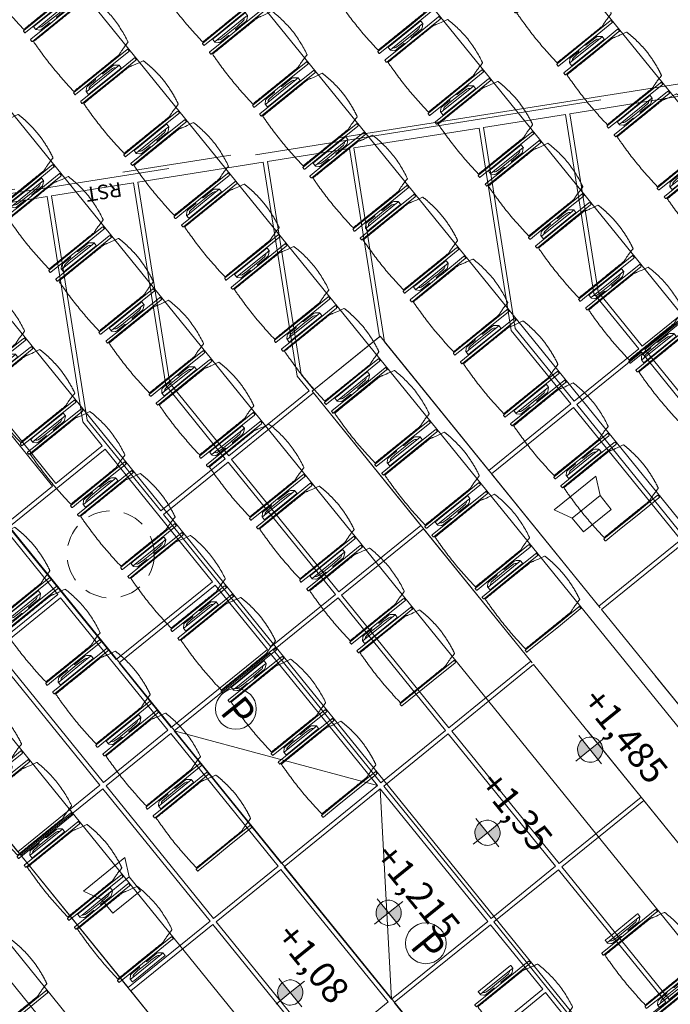
# Model space of a CAD drawing. Units: metres. Extents: x 5969 to 6509, y 343642 to 344058.
# Drawn here: x 5993 to 5998, y 344029 to 344035 of the extents above; entities that cross this region are included whole.
import ezdxf

# ---------------------------------------------------------------- set-up
doc = ezdxf.new("R2010")
doc.units = ezdxf.units.M
doc.header["$LTSCALE"] = 3
for name, pattern in [('CONTINOUS', [0]), ('DASHED', [0.75, 0.5, -0.25]), ('MITTE', [2, 1.25, -0.25, 0.25, -0.25]), ('VERDECKT', [2.5, 2, -0.5])]:
    doc.linetypes.add(name, pattern=pattern)
doc.layers.get('0').update_dxf_attribs({"linetype": 'CONTINUOUS', "lineweight": 30})
for name, color, linetype, lineweight in [('A_00_Block', 214, 'CONTINUOUS', 0), ('A_01_Bebauung_Bestand', 7, 'CONTINUOUS', 20), ('A_03_DS_Deckensprung', 7, 'MITTE', 0), ('A_03_Technik', 7, 'MITTE', 0), ('A_04_Bühne_Praktikabel_AN', 7, 'CONTINUOUS', 9), ('A_04_Möblierung_Lose', 7, 'CONTINUOUS', 5), ('A_06_DIM_Höhenlage (GR)', 7, 'CONTINUOUS', 0), ('A_06_Text_allgemein', 211, 'CONTINUOUS', 20)]:
    doc.layers.add(name, color=color, linetype=linetype, lineweight=lineweight)
for name, color, linetype, lineweight, true_color in [('A_03_DS_Deckenraster', 7, 'VERDECKT', 5, 0xcc0099), ('A_03_DS_Hängepunkte', 7, 'CONTINUOUS', 15, 0x200bda), ('A_03_Lautsprecher', 7, 'CONTINOUS', 15, 0x0066cc)]:
    doc.layers.add(name, color=color, linetype=linetype, lineweight=lineweight, true_color=true_color)
doc.styles.add('G0', font='simplex.shx')
doc.styles.add('ISOCP', font='isocp.shx', dxfattribs={"width": 0.9})
doc.styles.get("Standard").update_dxf_attribs({"font": 'simplex.shx'})

# ---------------------------------------------------------------- blocks, each defined once
blk = doc.blocks.new('AUS_C')
at = {"layer": 'A_03_DS_Deckenraster', "linetype": 'DASHED', "ltscale": 10}
blk.add_circle((0, 0), 29.9, dxfattribs=at)
blk = doc.blocks.new('LS')
at = {"layer": 'A_03_Lautsprecher', "ltscale": 10}
for p, q in [((-12.24, 18.36), (-12.24, -18.36)), ((-12.24, 18.36), (0, 12.24)), ((-12.24, -18.36), (0, -12.24))]:
    blk.add_line(p, q, dxfattribs=at)
at = {"layer": 'A_03_Lautsprecher'}
blk.add_lwpolyline([(0, -12.24), (12.24, -12.24), (12.24, 12.24), (0, 12.24)], close=True, dxfattribs=at)
blk = doc.blocks.new('PZ')
at = {"layer": 'A_03_DS_Hängepunkte', "ltscale": 10}
blk.add_circle((0, 0), 14, dxfattribs=at)
at = {"layer": 'A_03_DS_Hängepunkte', "ltscale": 10, "style": 'ISOCP', "width": 0.9}
blk.add_text('P', height=21, dxfattribs=at).set_placement((-5.37, -10.43))
blk = doc.blocks.new('B_Deckenraster')
at = {"layer": 'A_03_DS_Deckenraster', "ltscale": 0.4}
for p, q in [((-16.1173, 1.054), (-8.9173, 13.5248)), ((-13.7172, -3.103), (-4.1172, 13.5247)), ((-15.5977, 0.754), (-8.3977, 13.2248)), ((-13.1976, -3.403), (-3.5976, 13.2247)), ((-11.8973, 2.7572), (-13.2176, 2.1684)), ((-13.2326, 2.1425), (-13.0823, 0.7047)), ((-15.5977, 0.754), (-16.1173, 1.054))]:
    blk.add_line(p, q, dxfattribs=at)
blk.add_lwpolyline([(6.6728, 16.0889), (3.1728, 16.0889), (3.1728, 14.8889), (-13.6677, 14.8889), (-19.6739, 4.4858), (-11.2536, -10.0985), (-12.2929, -10.6985), (-10.0554, -14.5739)], dxfattribs=at)
for points in [[(-13.2052, 4.8979), (-13.7902, 3.8847), (-13.1632, 3.5227), (-12.5782, 4.5359)], [(-10.9973, 4.316), (-11.7326, 4.7405), (-12.3176, 3.7273), (-11.5823, 3.3028)], [(-14.9518, 4.5207), (-15.5368, 3.5074), (-14.9098, 3.1454), (-14.3248, 4.1587)], [(-12.5522, 4.5209), (-13.1372, 3.5077), (-12.6436, 3.2227), (-12.0586, 4.2359)], [(-13.8052, 3.8587), (-14.3902, 2.8454), (-13.7632, 2.4834), (-13.1782, 3.4967)], [(-16.0714, 3.7815), (-16.6564, 2.7682), (-16.1628, 2.4832), (-15.5778, 3.4965)], [(-17.1327, 3.7014), (-17.4177, 3.2077), (-16.6824, 2.7832), (-16.3974, 3.2769)], [(-12.3326, 3.7013), (-12.6176, 3.2077), (-11.8823, 2.7832), (-11.5973, 3.2768)], [(-15.5518, 3.4815), (-16.1368, 2.4682), (-15.5098, 2.1062), (-14.9248, 3.1195)], [(-13.1522, 3.4817), (-13.7372, 2.4684), (-13.2436, 2.1834), (-12.6586, 3.1967)], [(-17.4327, 3.1817), (-17.5382, 2.999), (-18.4442, 2.4759), (-18.0092, 1.7225), (-16.9377, 2.3411), (-16.6974, 2.7572)], [(-12.6326, 3.1817), (-13.2176, 2.1684), (-12.4823, 1.7439), (-11.8973, 2.7572)], [(-14.4052, 2.8195), (-14.9902, 1.8062), (-14.3632, 1.4442), (-13.7782, 2.4575)], [(-16.6714, 2.7422), (-16.9157, 2.3192), (-17.9942, 1.6965), (-17.7092, 1.2029), (-16.4984, 1.9019), (-16.1778, 2.4572)], [(-11.8714, 2.7422), (-12.4564, 1.7289), (-11.9627, 1.4439), (-11.3777, 2.4572)], [(-16.1518, 2.4422), (-16.4765, 1.8799), (-17.6942, 1.1769), (-17.2592, 0.4234), (-16.0925, 1.097), (-15.5248, 2.0802)], [(-13.7522, 2.4425), (-14.3372, 1.4292), (-13.8436, 1.1442), (-13.2586, 2.1575)], [(-11.3517, 2.4422), (-11.9367, 1.4289), (-11.3097, 1.0669), (-10.7247, 2.0802)], [(-13.2326, 2.1425), (-13.8176, 1.1292), (-13.0823, 0.7047), (-12.4973, 1.718)], [(-15.0052, 1.7802), (-15.5902, 0.767), (-14.9632, 0.405), (-14.3782, 1.4182)], [(-12.4714, 1.703), (-13.0564, 0.6897), (-12.5627, 0.4047), (-11.9777, 1.418)], [(-14.3522, 1.4032), (-14.9372, 0.39), (-14.4436, 0.105), (-13.8586, 1.1182)], [(-11.9517, 1.403), (-12.5367, 0.3897), (-11.9097, 0.0277), (-11.3247, 1.041)], [(-13.8326, 1.1032), (-14.1176, 0.6096), (-13.3823, 0.1851), (-13.0973, 0.6787)], [(-16.1122, 1.051), (-17.2442, 0.3975), (-16.9592, -0.0962), (-15.6792, 0.6428), (-15.6107, 0.7615)], [(-16.9442, -0.1222), (-16.5092, -0.8756), (-15.2992, -0.177), (-14.9782, 0.379), (-15.5922, 0.7335), (-15.6572, 0.6209)], [(-10.8051, 0.741), (-11.3901, -0.2723), (-10.7631, -0.6343), (-10.1781, 0.379)], [(-13.0714, 0.6637), (-13.6564, -0.3495), (-13.1627, -0.6345), (-12.5777, 0.3787)], [(-13.3973, 0.1591), (-14.1326, 0.5836), (-14.7176, -0.4296), (-13.9823, -0.8541)], [(-14.9522, 0.364), (-15.2773, -0.199), (-16.4942, -0.9016), (-16.2092, -1.3952), (-14.86, -0.6163), (-14.4586, 0.079)], [(-12.5517, 0.3637), (-13.1367, -0.6495), (-12.5097, -1.0115), (-11.9247, 0.0017)], [(-13.6714, -0.3755), (-14.2564, -1.3887), (-13.7627, -1.6737), (-13.1777, -0.6605)], [(-16.1942, -1.4212), (-15.7592, -2.1746), (-14.9988, -1.7356), (-14.378, -0.6604), (-14.7326, -0.4556), (-14.838, -0.6382)], [(-14.352, -0.6754), (-14.9768, -1.7576), (-15.7442, -2.2006), (-15.4592, -2.6943), (-14.8375, -2.3353), (-13.9973, -0.8801)]]:
    blk.add_lwpolyline(points, close=True, dxfattribs=at)
at = {"layer": 'A_03_DS_Deckenraster', "ltscale": 10, "xscale": 0.01, "yscale": 0.01, "zscale": 0.01, "rotation": 59.99999999998965}
blk.add_blockref('AUS_C', (-14.0575, -0.1353), dxfattribs=at)
at = {"layer": 'A_03_DS_Hängepunkte', "ltscale": 10, "xscale": 0.01, "yscale": 0.01, "zscale": 0.01, "rotation": 59.99999999998965}
for p in [(-12.34, 2.8395), (-13.375, 1.0469)]:
    blk.add_blockref('PZ', p, dxfattribs=at)
at = {"layer": 'A_03_Lautsprecher', "ltscale": 10, "xscale": 0.01, "yscale": 0.01, "zscale": 0.01, "rotation": 59.99999999998965}
for p in [(-15.5308, 2.7938), (-11.9307, 0.7153)]:
    blk.add_blockref('LS', p, dxfattribs=at)
at = {"layer": 'A_06_Text_allgemein', "ltscale": 10, "style": 'G0'}
blk.add_text('RST', height=0.1, rotation=300, dxfattribs=at).set_placement((-16.4689, -0.9874))
blk = doc.blocks.new('hkeifie')
at = {"lineweight": 9}
for points in [[(0, 0), (0, 17.3), (3.8, 16.9), (7.8, 15.5), (11.3, 13.1), (14.2, 9.9), (15.8, 7.2), (16.8, 4.4), (17.4, 2), (17.3, 0)], [(0, 0), (0, -17.3), (-3.8, -16.9), (-7.8, -15.5), (-11.3, -13.1), (-14.2, -9.9), (-15.8, -7.2), (-16.8, -4.4), (-17.4, -2), (-17.3, 0)]]:
    blk.add_hatch(color=256, dxfattribs=at).paths.add_polyline_path(points, flags=0)
for p, q in [((0, 25), (0, 0)), ((-25, 0), (25, 0)), ((25, 0), (-25, 0)), ((0, -25), (0, 0))]:
    blk.add_line(p, q, dxfattribs=at)
for start, end in [(0, 180), (180, 0)]:
    blk.add_arc((0, 0), 17.3, start, end, dxfattribs=at)
blk = doc.blocks.new('B_Grundriss_2')
at = {"layer": 'A_03_DS_Deckensprung'}
blk.add_line((-14.4356, -23.4468), (-6, -8.8358), dxfattribs=at)
at = {"layer": 'A_04_Bühne_Praktikabel_AN'}
for p, q in [((-10.1673, -11.0896), (10.1673, -11.0896)), ((-10.4084, -11.9896), (10.4084, -11.9896)), ((-10.6496, -12.8896), (10.6496, -12.8896)), ((-10.8907, -13.7896), (10.8908, -13.7896)), ((-11.1319, -14.6896), (11.1319, -14.6896)), ((-11.673, -15.5896), (11.7131, -15.5896)), ((-12.2142, -16.4896), (12.2142, -16.4896)), ((-12.4553, -17.3896), (12.4554, -17.3896)), ((-12.6965, -18.2896), (12.6965, -18.2896))]:
    blk.add_line(p, q, dxfattribs=at)
at = {"layer": 'A_06_DIM_Höhenlage (GR)', "lineweight": 5, "xscale": 0.005000000000000001, "yscale": 0.005000000000000001, "zscale": 0.005000000000000001}
for p in [(-4.0874, -14.3563), (-4.0874, -15.2629), (-4.0874, -16.1354), (-4.0874, -17.0045)]:
    blk.add_blockref('hkeifie', p, dxfattribs=at)
at = {"layer": 'A_06_DIM_Höhenlage (GR)', "char_height": 0.18, "width": 1.56207, "attachment_point": 1}
for s, insert in [('{\\fISOCPEUR|b0|i0|c0|p34;\\C7;+1,485}', (-4.3855, -14.0184)), ('{\\fISOCPEUR|b0|i0|c0|p34;\\C7;+1,35}', (-4.3855, -14.925)), ('{\\fISOCPEUR|b0|i0|c0|p34;\\C7;+1,215}', (-4.4531, -15.7975)), ('{\\fISOCPEUR|b0|i0|c0|p34;\\C7;+1,08}', (-4.4531, -16.6666))]:
    blk.add_mtext(s, dxfattribs=dict(at, insert=insert))
blk = doc.blocks.new('Stuhl (mL) GR')
at = {"layer": 'A_04_Möblierung_Lose', "linetype": 'Continuous'}
for p, q in [((-24.4, 27.96), (-24.4, 47.35)), ((-24.36, 47.78), (-24.39, 47.39)), ((-22.84, 47.98), (-24.16, 47.98)), ((-24.16, 47.98), (-24.16, 47.97)), ((-22.84, 47.98), (-22.84, 47.97)), ((-22.61, 47.39), (-22.64, 47.78)), ((-22.6, 47.35), (-22.6, 27.96)), ((22.6, 0.44), (22.6, 47.35)), ((22.64, 47.78), (22.61, 47.39)), ((24.16, 47.98), (22.84, 47.98)), ((22.84, 47.98), (22.84, 47.97)), ((24.16, 47.98), (24.16, 47.97)), ((24.39, 47.39), (24.36, 47.78)), ((24.4, 47.35), (24.4, 27.96)), ((-22, 40.62), (-22, 39.8)), ((22, 40.71), (22, 39.9)), ((-29.9, 34.68), (-29.9, 36.09)), ((-29.9, 9.47), (-29.9, 34.68)), ((-27.55, 36.26), (-29.77, 36.26)), ((-27.6, 34.68), (-27.6, 36.2)), ((-27.6, 9.47), (-27.6, 34.68)), ((-27.24, 36.04), (-25.56, 33.97)), ((27.24, 36.04), (25.56, 33.97)), ((29.77, 36.26), (27.55, 36.26)), ((27.6, 34.68), (27.6, 36.2)), ((27.6, 9.47), (27.6, 34.68)), ((29.9, 34.68), (29.9, 36.09)), ((29.9, 9.47), (29.9, 34.68)), ((-27.34, 33.18), (-27.6, 33.44)), ((-26.2, 26.52), (-26.45, 31.41)), ((-25.1, 32.79), (-25.1, 24.2)), ((-24.4, 25.51), (-24.4, 27.96)), ((-22.6, 27.96), (-22.6, 0.44)), ((24.4, 27.96), (24.4, 25.51)), ((25.1, 32.79), (25.1, 31.93)), ((25.1, 31.93), (25.1, 24.2)), ((26.2, 26.52), (26.45, 31.41)), ((27.34, 33.18), (27.6, 33.44)), ((-26.2, 24.2), (-26.2, 26.52)), ((-26.2, 15.3), (-26.2, 24.2)), ((-25.1, 24.2), (-25.1, 24)), ((-25.1, 24), (-25.1, 23.93)), ((-24.8, 23.63), (-24.4, 23.63)), ((-24.4, 15.98), (-24.4, 25.51)), ((24.4, 25.51), (24.4, 15.98)), ((24.8, 23.63), (24.4, 23.63)), ((25.1, 24.2), (25.1, 24)), ((25.1, 24), (25.1, 23.93)), ((26.2, 24.2), (26.2, 26.52)), ((26.2, 24), (26.2, 24.2)), ((26.2, 15.3), (26.2, 24)), ((-26.45, 11.41), (-26.2, 15.3)), ((-25.1, 17.38), (-25.1, 17.33)), ((-25.1, 17.33), (-25.1, 17.17)), ((-25.1, 17.17), (-25.1, 10.99)), ((-24.8, 17.68), (-24.4, 17.68)), ((-24.4, 12.57), (-24.4, 15.98)), ((24.8, 17.68), (24.4, 17.68)), ((24.4, 15.98), (24.4, 12.57)), ((25.1, 17.38), (25.1, 17.17)), ((25.1, 17.17), (25.1, 10.99)), ((26.45, 11.41), (26.2, 15.3)), ((-29.9, 7.85), (-29.9, 9.47)), ((-29.58, 7.45), (-27.42, 7.45)), ((-27.6, 9.79), (-27.34, 9.99)), ((-27.6, 7.67), (-27.6, 9.47)), ((-25.56, 9.14), (-27.16, 7.57)), ((-25.1, 10.99), (-25.1, 10.09)), ((-24.4, 0.44), (-24.4, 12.57)), ((24.4, 12.57), (24.4, 0.44)), ((25.1, 10.99), (25.1, 10.09)), ((25.56, 9.14), (27.16, 7.57)), ((27.6, 9.79), (27.34, 9.99)), ((27.42, 7.45), (29.58, 7.45)), ((27.6, 7.67), (27.6, 9.47)), ((29.9, 7.85), (29.9, 9.47)), ((-24.39, 0.38), (-24.37, 0.24)), ((-24.17, 0.06), (-24.17, 0.07)), ((-24.17, 0.06), (-22.83, 0.06)), ((-22.83, 0.06), (-22.83, 0.07)), ((-22.63, 0.24), (-22.61, 0.38)), ((22.61, 0.38), (22.63, 0.24)), ((22.83, 0.06), (22.83, 0.07)), ((22.83, 0.06), (24.17, 0.06)), ((24.17, 0.06), (24.17, 0.07)), ((24.37, 0.24), (24.39, 0.38))]:
    blk.add_line(p, q, dxfattribs=at)
at = {"layer": 'A_04_Möblierung_Lose'}
for points in [[(-24.39, 47.39), (-24.4, 47.35)], [(-22.61, 47.39), (-22.6, 47.35)], [(22.61, 47.39), (22.6, 47.35)], [(24.4, 47.35), (24.39, 47.39)], [(-24.39, 0.38), (-24.4, 0.44)], [(-22.61, 0.38), (-22.6, 0.44)], [(22.6, 0.44), (22.61, 0.38)], [(24.39, 0.38), (24.4, 0.44)]]:
    blk.add_lwpolyline(points, dxfattribs=at)
at = {"layer": 'A_04_Möblierung_Lose', "linetype": 'Continuous'}
for centre, major_axis, ratio, start_param, end_param in [((-27.52, 34.46), (0.11, -1.8), 0.412192, 2.618158, 2.867609), ((-31.1, 32.79), (6, 0), 0.513216, 0, 0.394791), ((31.1, 32.79), (6, 0), 0.513216, 2.746802, 3.141593), ((27.52, 34.46), (0.11, 1.8), 0.412192, 0.273984, 0.523435), ((-34.45, 31.3), (8, 0), 0.513216, 0.026437, 0.475695), ((34.45, 31.3), (8, 0), 0.513216, 2.665897, 3.115155), ((-24.8, 23.93), (0.3, 0), 0.992397, 3.141593, 4.712389), ((24.8, 23.93), (-0.3, 0), 0.992397, 1.570796, 3.141593), ((-24.8, 17.38), (-0.3, 0), 0.992397, 4.712389, 6.283185), ((24.8, 17.38), (0.3, 0), 0.992397, 0, 1.570796), ((-29.69, 9.25), (0.15, -1.8), 0.508472, 6.169443, 6.239649), ((-27.52, 9.25), (0.11, -1.8), 0.412192, 6.259426, 6.626764), ((-34.45, 11.49), (8, 0), 0.409378, 5.80749, 6.256748), ((-31.1, 10.09), (6, 0), 0.409378, 5.888394, 6.283185), ((31.1, 10.09), (6, 0), 0.409378, 3.141593, 3.536384), ((34.45, 11.49), (8, 0), 0.409378, 3.16803, 3.617288), ((27.52, 9.25), (0.11, 1.8), 0.412192, 2.798014, 3.165352), ((29.69, 9.25), (0.15, 1.8), 0.508472, 3.185129, 3.255335)]:
    blk.add_ellipse(centre, major_axis=major_axis, ratio=ratio, start_param=start_param, end_param=end_param, dxfattribs=at)
for points in [[(-24.16, 47.97), (-24.17, 47.97), (-24.19, 47.97), (-24.21, 47.96), (-24.24, 47.95), (-24.27, 47.94), (-24.29, 47.92), (-24.31, 47.9), (-24.33, 47.88), (-24.34, 47.85), (-24.35, 47.83), (-24.36, 47.8), (-24.36, 47.78), (-24.36, 47.77)], [(-22.64, 47.77), (-22.64, 47.78), (-22.64, 47.8), (-22.65, 47.83), (-22.66, 47.85), (-22.67, 47.88), (-22.69, 47.9), (-22.71, 47.92), (-22.73, 47.94), (-22.76, 47.95), (-22.79, 47.96), (-22.81, 47.97), (-22.83, 47.97), (-22.84, 47.97)], [(22.84, 47.97), (22.83, 47.97), (22.81, 47.97), (22.79, 47.96), (22.76, 47.95), (22.73, 47.94), (22.71, 47.92), (22.69, 47.9), (22.67, 47.88), (22.66, 47.85), (22.65, 47.83), (22.64, 47.8), (22.64, 47.78), (22.64, 47.77)], [(24.36, 47.77), (24.36, 47.78), (24.36, 47.8), (24.35, 47.83), (24.34, 47.85), (24.33, 47.88), (24.31, 47.9), (24.29, 47.92), (24.27, 47.94), (24.24, 47.95), (24.21, 47.96), (24.19, 47.97), (24.17, 47.97), (24.16, 47.97)], [(-27.6, 36.2), (-27.6, 36.28), (-27.54, 36.28), (-27.42, 36.2)], [(27.6, 36.2), (27.6, 36.28), (27.54, 36.28), (27.42, 36.2)], [(-27.42, 7.45), (-27.54, 7.45), (-27.6, 7.52), (-27.6, 7.67)], [(27.42, 7.45), (27.54, 7.45), (27.6, 7.52), (27.6, 7.67)], [(-24.37, 0.27), (-24.37, 0.26), (-24.37, 0.24), (-24.36, 0.21), (-24.35, 0.18), (-24.34, 0.16), (-24.32, 0.13), (-24.3, 0.11), (-24.28, 0.1), (-24.25, 0.08), (-24.22, 0.07), (-24.2, 0.07), (-24.18, 0.07), (-24.17, 0.07)], [(-22.83, 0.07), (-22.82, 0.07), (-22.8, 0.07), (-22.77, 0.07), (-22.75, 0.08), (-22.72, 0.1), (-22.7, 0.11), (-22.68, 0.13), (-22.66, 0.16), (-22.65, 0.18), (-22.64, 0.21), (-22.63, 0.24), (-22.63, 0.26), (-22.63, 0.27)], [(22.63, 0.27), (22.63, 0.26), (22.63, 0.24), (22.64, 0.21), (22.65, 0.18), (22.66, 0.16), (22.68, 0.13), (22.7, 0.11), (22.72, 0.1), (22.75, 0.08), (22.78, 0.07), (22.8, 0.07), (22.82, 0.07), (22.83, 0.07)], [(24.17, 0.07), (24.18, 0.07), (24.2, 0.07), (24.23, 0.07), (24.25, 0.08), (24.28, 0.1), (24.3, 0.11), (24.32, 0.13), (24.34, 0.16), (24.35, 0.18), (24.36, 0.21), (24.37, 0.24), (24.37, 0.26), (24.37, 0.27)]]:
    blk.add_open_spline(points, degree=3, dxfattribs=at)
for points, knots in [([(-19.18, 50.99), (-19.42, 49.97), (-19.66, 48.92), (-20.14, 46.93), (-20.38, 45.97), (-20.85, 44.26), (-21.08, 43.5), (-21.37, 42.63), (-21.42, 42.47), (-21.51, 42.23), (-21.54, 42.16), (-21.59, 42.02), (-21.62, 41.96), (-21.68, 41.83), (-21.7, 41.76), (-21.76, 41.57), (-21.79, 41.45), (-21.88, 41.09), (-21.94, 40.92), (-22, 40.62)], [0, 0, 0, 0, 0.25, 0.25, 0.5, 0.5, 0.75, 0.75, 0.8125, 0.8125, 0.84375, 0.84375, 0.875, 0.875, 0.90625, 0.90625, 0.9375, 0.9375, 1, 1, 1, 1]), ([(-19.18, 50.99), (-19.18, 51), (-19.17, 51.01), (-19.14, 51.04), (-19.13, 51.05), (-19.08, 51.07), (-19.06, 51.08), (-19, 51.11), (-18.97, 51.12), (-18.92, 51.13), (-18.91, 51.13), (-18.9, 51.14)], [0, 0, 0, 0, 0.224004, 0.224004, 0.447802, 0.447802, 0.675436, 0.675436, 0.911307, 0.911307, 1, 1, 1, 1]), ([(18.89, 51.27), (17.34, 51.65), (15.79, 51.96), (12.65, 52.5), (11.08, 52.72), (7.92, 53.08), (6.34, 53.22), (3.16, 53.43), (1.57, 53.5), (-1.6, 53.48), (-3.19, 53.4), (-6.36, 53.17), (-7.95, 53.02), (-11.1, 52.64), (-12.67, 52.41), (-15.8, 51.85), (-17.35, 51.53), (-18.9, 51.14)], [0, 0, 0, 0, 0.125, 0.125, 0.25, 0.25, 0.375, 0.375, 0.5, 0.5, 0.625, 0.625, 0.75, 0.75, 0.875, 0.875, 1, 1, 1, 1]), ([(18.89, 51.27), (18.92, 51.26), (18.95, 51.26), (19, 51.24), (19.03, 51.23), (19.09, 51.2), (19.11, 51.19), (19.15, 51.17), (19.16, 51.16), (19.17, 51.14), (19.17, 51.14), (19.17, 51.13)], [0, 0, 0, 0, 0.185773, 0.185773, 0.427403, 0.427403, 0.668474, 0.668474, 0.90083, 0.90083, 1, 1, 1, 1]), ([(22, 40.71), (21.94, 41.04), (21.88, 41.23), (21.79, 41.58), (21.76, 41.7), (21.7, 41.89), (21.67, 41.96), (21.62, 42.08), (21.59, 42.13), (21.54, 42.27), (21.51, 42.34), (21.42, 42.58), (21.37, 42.75), (21.08, 43.63), (20.85, 44.38), (20.14, 46.95), (19.66, 49.11), (19.17, 51.13)], [0, 0, 0, 0, 0.0625, 0.0625, 0.09375, 0.09375, 0.125, 0.125, 0.15625, 0.15625, 0.1875, 0.1875, 0.25, 0.25, 0.5, 0.5, 1, 1, 1, 1]), ([(-29.78, 36.26), (-29.8, 36.26), (-29.82, 36.26), (-29.88, 36.22), (-29.9, 36.17), (-29.9, 36.09)], [0, 0, 0, 0, 0.288851, 0.288851, 1, 1, 1, 1]), ([(-22, 39.8), (-22, 39.68), (-22, 39.54), (-22, 39.17), (-22, 38.94), (-22, 38.38), (-22, 38.04), (-22, 37.31), (-22, 36.89), (-22, 36.04), (-22, 35.61), (-22, 34.76), (-22, 34.33), (-22, 33.05), (-22, 32.2), (-22, 27.95), (-22, 24.55), (-22, 19.45), (-22, 17.76), (-22, 14.36), (-22, 12.67), (-22, 10.12), (-22, 9.27), (-22, 7.57), (-22, 6.72), (-22, 5.45), (-22, 5.02), (-22, 4.16), (-22, 3.73), (-22, 3.12), (-22, 2.92), (-22, 2.53), (-22, 2.33), (-22, 1.77), (-22, 1.43), (-22, 1.12)], [0, 0, 0, 0, 0.03125, 0.03125, 0.0625, 0.0625, 0.09375, 0.09375, 0.125, 0.125, 0.15625, 0.15625, 0.1875, 0.1875, 0.25, 0.25, 0.5, 0.5, 0.625, 0.625, 0.75, 0.75, 0.8125, 0.8125, 0.875, 0.875, 0.90625, 0.90625, 0.9375, 0.9375, 0.953125, 0.953125, 0.96875, 0.96875, 1, 1, 1, 1]), ([(22, 1.12), (22, 1.43), (22, 1.77), (22, 2.33), (22, 2.52), (22, 2.92), (22, 3.12), (22, 3.73), (22, 4.16), (22, 5.02), (22, 5.44), (22, 7.57), (22, 9.27), (22, 12.66), (22, 14.35), (22, 17.74), (22, 19.44), (22, 22.83), (22, 24.53), (22, 27.07), (22, 27.92), (22, 29.61), (22, 30.46), (22, 32.16), (22, 33.01), (22, 34.28), (22, 34.71), (22, 35.56), (22, 35.99), (22, 36.83), (22, 37.25), (22, 38.01), (22, 38.35), (22, 38.95), (22, 39.2), (22, 39.61), (22, 39.77), (22, 39.9)], [0, 0, 0, 0, 0.03125, 0.03125, 0.046875, 0.046875, 0.0625, 0.0625, 0.09375, 0.09375, 0.125, 0.125, 0.25, 0.25, 0.375, 0.375, 0.5, 0.5, 0.625, 0.625, 0.6875, 0.6875, 0.75, 0.75, 0.8125, 0.8125, 0.84375, 0.84375, 0.875, 0.875, 0.90625, 0.90625, 0.9375, 0.9375, 0.96875, 0.96875, 1, 1, 1, 1]), ([(29.78, 36.26), (29.8, 36.26), (29.82, 36.26), (29.88, 36.22), (29.9, 36.17), (29.9, 36.09)], [0, 0, 0, 0, 0.288851, 0.288851, 1, 1, 1, 1]), ([(-29.9, 7.85), (-29.9, 7.73), (-29.88, 7.64), (-29.8, 7.5), (-29.73, 7.46), (-29.64, 7.45)], [0, 0, 0, 0, 0.5, 0.5, 1, 1, 1, 1]), ([(29.9, 7.85), (29.9, 7.73), (29.88, 7.64), (29.8, 7.5), (29.73, 7.46), (29.64, 7.45)], [0, 0, 0, 0, 0.5, 0.5, 1, 1, 1, 1]), ([(-22, 1.12), (-22, 1.1), (-21.99, 1.08), (-21.97, 1.03), (-21.96, 1.01), (-21.91, 0.97), (-21.89, 0.96), (-21.83, 0.93), (-21.8, 0.92), (-21.76, 0.92), (-21.75, 0.91), (-21.74, 0.91)], [0, 0, 0, 0, 0.234724, 0.234724, 0.469461, 0.469461, 0.704013, 0.704013, 0.938475, 0.938475, 1, 1, 1, 1]), ([(-21.74, 0.91), (-19.94, 0.74), (-18.13, 0.63), (-14.51, 0.41), (-12.7, 0.33), (-9.08, 0.17), (-7.27, 0.09), (-3.63, 0), (-1.82, 0), (1.82, 0), (3.64, 0), (7.27, 0.09), (9.08, 0.17), (12.71, 0.33), (14.52, 0.42), (17.23, 0.58), (18.13, 0.64), (19.94, 0.76), (20.84, 0.83), (21.74, 0.91)], [0, 0, 0, 0, 0.125, 0.125, 0.25, 0.25, 0.375, 0.375, 0.5, 0.5, 0.625, 0.625, 0.75, 0.75, 0.875, 0.875, 0.9375, 0.9375, 1, 1, 1, 1]), ([(21.74, 0.91), (21.77, 0.92), (21.81, 0.92), (21.87, 0.94), (21.89, 0.96), (21.94, 0.99), (21.96, 1.01), (21.99, 1.06), (22, 1.08), (22, 1.11), (22, 1.12), (22, 1.12)], [0, 0, 0, 0, 0.234448, 0.234448, 0.468896, 0.468896, 0.703347, 0.703347, 0.937838, 0.937838, 1, 1, 1, 1])]:
    blk.add_open_spline(points, degree=3, knots=knots, dxfattribs=at)
blk = doc.blocks.new('Stuhl (oL) GR')
at = {"linetype": 'Continuous'}
for p, q in [((-24.4, 27.96), (-24.4, 47.35)), ((-24.36, 47.79), (-24.39, 47.39)), ((-22.84, 47.98), (-24.16, 47.98)), ((-24.16, 47.98), (-24.16, 47.98)), ((-22.84, 47.98), (-22.84, 47.98)), ((22.6, 27.96), (22.6, 47.35)), ((22.64, 47.79), (22.61, 47.39)), ((24.16, 47.98), (22.84, 47.98)), ((22.84, 47.98), (22.84, 47.98)), ((24.16, 47.98), (24.16, 47.98)), ((24.39, 47.39), (24.36, 47.79)), ((-22, 40.62), (-22, 39.8)), ((22, 40.71), (22, 39.9)), ((-24.4, 12.58), (-24.4, 27.96)), ((22.6, 0.44), (22.6, 27.96)), ((24.4, 27.96), (24.4, 0.44)), ((-24.4, 0.44), (-24.4, 12.58)), ((-24.39, 0.39), (-24.37, 0.25)), ((-24.17, 0.07), (-22.83, 0.07)), ((-24.17, 0.07), (-24.17, 0.07)), ((-22.83, 0.07), (-22.83, 0.07)), ((22.61, 0.39), (22.63, 0.25)), ((22.83, 0.07), (24.17, 0.07)), ((22.83, 0.07), (22.83, 0.07)), ((24.17, 0.07), (24.17, 0.07)), ((24.37, 0.25), (24.39, 0.39))]:
    blk.add_line(p, q, dxfattribs=at)
blk.add_lwpolyline([(-24.39, 47.39), (-24.4, 47.35)])
for points in [[(-22.64, 47.79), (-22.61, 47.39), (-22.6, 47.35), (-22.6, 27.96), (-22.6, 0.44), (-22.61, 0.39), (-22.63, 0.25)], [(18.89, 51.27), (18.6, 51.34), (18.31, 51.41), (18.02, 51.48), (17.73, 51.54), (17.44, 51.61), (17.15, 51.67), (16.86, 51.73), (16.56, 51.79), (16.27, 51.85), (15.98, 51.91), (15.69, 51.96), (15.39, 52.02), (15.1, 52.07), (14.81, 52.12), (14.51, 52.18), (14.22, 52.23), (13.93, 52.28), (13.63, 52.33), (13.34, 52.37), (13.04, 52.42), (12.75, 52.47), (12.46, 52.51), (12.16, 52.56), (11.87, 52.6), (11.57, 52.64), (11.28, 52.68), (10.98, 52.72), (10.69, 52.76), (10.39, 52.79), (10.09, 52.83), (9.8, 52.87), (9.5, 52.9), (9.21, 52.93), (8.91, 52.97), (8.61, 53), (8.32, 53.03), (8.02, 53.06), (7.72, 53.09), (7.43, 53.11), (7.13, 53.14), (6.83, 53.17), (6.53, 53.19), (6.24, 53.22), (5.94, 53.24), (5.64, 53.26), (5.34, 53.28), (5.05, 53.31), (4.75, 53.33), (4.45, 53.35), (4.15, 53.36), (3.85, 53.38), (3.56, 53.4), (3.26, 53.41), (2.96, 53.43), (2.66, 53.44), (2.37, 53.45), (2.07, 53.46), (1.77, 53.47), (1.47, 53.48), (1.18, 53.48), (0.88, 53.49), (0.58, 53.49), (0.28, 53.49), (-0.01, 53.49), (-0.31, 53.49), (-0.61, 53.48), (-0.91, 53.48), (-1.2, 53.47), (-1.5, 53.46), (-1.8, 53.45), (-2.1, 53.44), (-2.39, 53.43), (-2.69, 53.41), (-2.99, 53.4), (-3.29, 53.38), (-3.58, 53.36), (-3.88, 53.35), (-4.18, 53.33), (-4.48, 53.31), (-4.77, 53.29), (-5.07, 53.26), (-5.37, 53.24), (-5.67, 53.22), (-5.96, 53.19), (-6.26, 53.17), (-6.56, 53.14), (-6.86, 53.12), (-7.15, 53.09), (-7.45, 53.06), (-7.75, 53.03), (-8.04, 53), (-8.34, 52.97), (-8.64, 52.94), (-8.93, 52.9), (-9.23, 52.87), (-9.52, 52.83), (-9.82, 52.8), (-10.12, 52.76), (-10.41, 52.72), (-10.71, 52.68), (-11, 52.64), (-11.3, 52.6), (-11.59, 52.56), (-11.89, 52.52), (-12.18, 52.47), (-12.47, 52.43), (-12.77, 52.38), (-13.06, 52.33), (-13.36, 52.28), (-13.65, 52.23), (-13.94, 52.18), (-14.24, 52.13), (-14.53, 52.08), (-14.82, 52.02), (-15.11, 51.97), (-15.41, 51.91), (-15.7, 51.86), (-15.99, 51.8), (-16.28, 51.74), (-16.57, 51.68), (-16.86, 51.61), (-17.16, 51.55), (-17.45, 51.48), (-17.74, 51.42), (-18.03, 51.35), (-18.32, 51.28), (-18.61, 51.21), (-18.9, 51.14)], [(22.61, 47.39), (22.6, 47.35)], [(24.39, 47.39), (24.4, 47.35)], [(24.4, 47.35), (24.4, 27.96)], [(-24.39, 0.39), (-24.4, 0.44)], [(22.61, 0.39), (22.6, 0.44)], [(24.39, 0.39), (24.4, 0.44)]]:
    blk.add_lwpolyline(points, dxfattribs=at)
for points in [[(-24.16, 47.98), (-24.17, 47.98), (-24.19, 47.97), (-24.21, 47.97), (-24.24, 47.96), (-24.27, 47.95), (-24.29, 47.93), (-24.31, 47.91), (-24.33, 47.89), (-24.34, 47.86), (-24.35, 47.83), (-24.36, 47.81), (-24.36, 47.79), (-24.36, 47.78)], [(-22.64, 47.78), (-22.64, 47.79), (-22.64, 47.81), (-22.65, 47.83), (-22.66, 47.86), (-22.67, 47.89), (-22.69, 47.91), (-22.71, 47.93), (-22.73, 47.95), (-22.76, 47.96), (-22.79, 47.97), (-22.81, 47.97), (-22.83, 47.98), (-22.84, 47.98)], [(22.84, 47.98), (22.83, 47.98), (22.81, 47.97), (22.79, 47.97), (22.76, 47.96), (22.73, 47.95), (22.71, 47.93), (22.69, 47.91), (22.67, 47.89), (22.66, 47.86), (22.65, 47.83), (22.64, 47.81), (22.64, 47.79), (22.64, 47.78)], [(24.36, 47.78), (24.36, 47.79), (24.36, 47.81), (24.35, 47.83), (24.34, 47.86), (24.33, 47.89), (24.31, 47.91), (24.29, 47.93), (24.27, 47.95), (24.24, 47.96), (24.21, 47.97), (24.19, 47.97), (24.17, 47.98), (24.16, 47.98)], [(-24.37, 0.27), (-24.37, 0.26), (-24.37, 0.24), (-24.36, 0.22), (-24.35, 0.19), (-24.34, 0.16), (-24.32, 0.14), (-24.3, 0.12), (-24.28, 0.1), (-24.25, 0.09), (-24.22, 0.08), (-24.2, 0.07), (-24.18, 0.07), (-24.17, 0.07)], [(-22.83, 0.07), (-22.82, 0.07), (-22.8, 0.07), (-22.77, 0.08), (-22.75, 0.09), (-22.72, 0.1), (-22.7, 0.12), (-22.68, 0.14), (-22.66, 0.16), (-22.65, 0.19), (-22.64, 0.22), (-22.63, 0.24), (-22.63, 0.26), (-22.63, 0.27)], [(22.63, 0.27), (22.63, 0.26), (22.63, 0.24), (22.64, 0.22), (22.65, 0.19), (22.66, 0.16), (22.68, 0.14), (22.7, 0.12), (22.72, 0.1), (22.75, 0.09), (22.78, 0.08), (22.8, 0.07), (22.82, 0.07), (22.83, 0.07)], [(24.17, 0.07), (24.18, 0.07), (24.2, 0.07), (24.23, 0.08), (24.25, 0.09), (24.28, 0.1), (24.3, 0.12), (24.32, 0.14), (24.34, 0.16), (24.35, 0.19), (24.36, 0.22), (24.37, 0.24), (24.37, 0.26), (24.37, 0.27)]]:
    blk.add_open_spline(points, degree=3, dxfattribs=at)
for points, knots in [([(-19.18, 50.99), (-19.42, 49.97), (-19.66, 48.92), (-20.14, 46.93), (-20.38, 45.97), (-20.85, 44.26), (-21.08, 43.5), (-21.37, 42.63), (-21.42, 42.47), (-21.51, 42.23), (-21.54, 42.16), (-21.59, 42.02), (-21.62, 41.96), (-21.68, 41.83), (-21.7, 41.76), (-21.76, 41.57), (-21.79, 41.45), (-21.88, 41.09), (-21.94, 40.92), (-22, 40.62)], [0, 0, 0, 0, 0.25, 0.25, 0.5, 0.5, 0.75, 0.75, 0.8125, 0.8125, 0.84375, 0.84375, 0.875, 0.875, 0.90625, 0.90625, 0.9375, 0.9375, 1, 1, 1, 1]), ([(-19.18, 50.99), (-19.18, 51), (-19.17, 51.01), (-19.14, 51.04), (-19.13, 51.05), (-19.08, 51.07), (-19.06, 51.08), (-19, 51.11), (-18.97, 51.12), (-18.92, 51.13), (-18.91, 51.13), (-18.9, 51.14)], [0, 0, 0, 0, 0.224004, 0.224004, 0.447802, 0.447802, 0.675436, 0.675436, 0.911307, 0.911307, 1, 1, 1, 1]), ([(18.89, 51.27), (18.92, 51.26), (18.95, 51.26), (19, 51.24), (19.03, 51.23), (19.09, 51.2), (19.11, 51.19), (19.15, 51.17), (19.16, 51.16), (19.17, 51.14), (19.17, 51.14), (19.17, 51.13)], [0, 0, 0, 0, 0.185773, 0.185773, 0.427403, 0.427403, 0.668474, 0.668474, 0.90083, 0.90083, 1, 1, 1, 1]), ([(22, 40.71), (21.94, 41.04), (21.88, 41.23), (21.79, 41.58), (21.76, 41.7), (21.7, 41.89), (21.67, 41.96), (21.62, 42.08), (21.59, 42.13), (21.54, 42.27), (21.51, 42.34), (21.42, 42.58), (21.37, 42.75), (21.08, 43.63), (20.85, 44.38), (20.14, 46.95), (19.66, 49.11), (19.17, 51.13)], [0, 0, 0, 0, 0.0625, 0.0625, 0.09375, 0.09375, 0.125, 0.125, 0.15625, 0.15625, 0.1875, 0.1875, 0.25, 0.25, 0.5, 0.5, 1, 1, 1, 1]), ([(-22, 39.8), (-22, 39.68), (-22, 39.54), (-22, 39.17), (-22, 38.94), (-22, 38.38), (-22, 38.04), (-22, 37.31), (-22, 36.89), (-22, 36.04), (-22, 35.61), (-22, 34.76), (-22, 34.33), (-22, 33.05), (-22, 32.2), (-22, 27.95), (-22, 24.55), (-22, 19.45), (-22, 17.76), (-22, 14.36), (-22, 12.67), (-22, 10.12), (-22, 9.27), (-22, 7.57), (-22, 6.72), (-22, 5.45), (-22, 5.02), (-22, 4.16), (-22, 3.73), (-22, 3.12), (-22, 2.92), (-22, 2.53), (-22, 2.33), (-22, 1.77), (-22, 1.43), (-22, 1.12)], [0, 0, 0, 0, 0.03125, 0.03125, 0.0625, 0.0625, 0.09375, 0.09375, 0.125, 0.125, 0.15625, 0.15625, 0.1875, 0.1875, 0.25, 0.25, 0.5, 0.5, 0.625, 0.625, 0.75, 0.75, 0.8125, 0.8125, 0.875, 0.875, 0.90625, 0.90625, 0.9375, 0.9375, 0.953125, 0.953125, 0.96875, 0.96875, 1, 1, 1, 1]), ([(22, 1.12), (22, 1.43), (22, 1.77), (22, 2.33), (22, 2.52), (22, 2.92), (22, 3.12), (22, 3.73), (22, 4.16), (22, 5.02), (22, 5.44), (22, 7.57), (22, 9.27), (22, 12.66), (22, 14.35), (22, 17.74), (22, 19.44), (22, 22.83), (22, 24.53), (22, 27.07), (22, 27.92), (22, 29.61), (22, 30.46), (22, 32.16), (22, 33.01), (22, 34.28), (22, 34.71), (22, 35.56), (22, 35.99), (22, 36.83), (22, 37.25), (22, 38.01), (22, 38.35), (22, 38.95), (22, 39.2), (22, 39.61), (22, 39.77), (22, 39.9)], [0, 0, 0, 0, 0.03125, 0.03125, 0.046875, 0.046875, 0.0625, 0.0625, 0.09375, 0.09375, 0.125, 0.125, 0.25, 0.25, 0.375, 0.375, 0.5, 0.5, 0.625, 0.625, 0.6875, 0.6875, 0.75, 0.75, 0.8125, 0.8125, 0.84375, 0.84375, 0.875, 0.875, 0.90625, 0.90625, 0.9375, 0.9375, 0.96875, 0.96875, 1, 1, 1, 1]), ([(-22, 1.12), (-22, 1.1), (-21.99, 1.08), (-21.97, 1.03), (-21.96, 1.01), (-21.91, 0.97), (-21.89, 0.96), (-21.83, 0.93), (-21.8, 0.92), (-21.76, 0.92), (-21.75, 0.91), (-21.74, 0.91)], [0, 0, 0, 0, 0.234724, 0.234724, 0.469461, 0.469461, 0.704013, 0.704013, 0.938475, 0.938475, 1, 1, 1, 1]), ([(-21.74, 0.91), (-19.94, 0.74), (-18.13, 0.63), (-14.51, 0.41), (-12.7, 0.33), (-9.08, 0.17), (-7.27, 0.09), (-3.63, 0), (-1.82, 0), (1.82, 0), (3.64, 0), (7.27, 0.09), (9.08, 0.17), (12.71, 0.33), (14.52, 0.42), (17.23, 0.58), (18.13, 0.64), (19.94, 0.76), (20.84, 0.83), (21.74, 0.91)], [0, 0, 0, 0, 0.125, 0.125, 0.25, 0.25, 0.375, 0.375, 0.5, 0.5, 0.625, 0.625, 0.75, 0.75, 0.875, 0.875, 0.9375, 0.9375, 1, 1, 1, 1]), ([(21.74, 0.91), (21.77, 0.92), (21.81, 0.92), (21.87, 0.94), (21.89, 0.96), (21.94, 0.99), (21.96, 1.01), (21.99, 1.06), (22, 1.08), (22, 1.11), (22, 1.12), (22, 1.12)], [0, 0, 0, 0, 0.234448, 0.234448, 0.468896, 0.468896, 0.703347, 0.703347, 0.937838, 0.937838, 1, 1, 1, 1])]:
    blk.add_open_spline(points, degree=3, knots=knots, dxfattribs=at)
blk = doc.blocks.new('B_Reihenbestuhlung')
at = {"layer": 'A_04_Möblierung_Lose', "yscale": 0.01}
for name, p, xscale, zscale in [('Stuhl (mL) GR', (-8.1404, 12.6), -0.01, 0.009999999999999998), ('Stuhl (oL) GR', (-7.5934, 12.6), -0.01, 0.009999999999999998), ('Stuhl (mL) GR', (-7.0464, 12.6), -0.01, 0.009999999999999998), ('Stuhl (oL) GR', (-6.4994, 12.6), -0.01, 0.009999999999999998), ('Stuhl (oL) GR', (-8.9805, 11.7004), -0.01, 0.009999999999999998), ('Stuhl (mL) GR', (-8.4335, 11.7004), -0.01, 0.009999999999999998), ('Stuhl (oL) GR', (-7.8865, 11.7004), -0.01, 0.009999999999999998), ('Stuhl (mL) GR', (-7.3395, 11.7004), -0.01, 0.009999999999999998), ('Stuhl (oL) GR', (-6.7925, 11.7004), -0.01, 0.009999999999999998), ('Stuhl (mL) GR', (-6.2455, 11.7004), -0.01, 0.009999999999999998), ('Stuhl (oL) GR', (-5.6985, 11.7004), -0.01, 0.009999999999999998), ('Stuhl (oL) GR', (-9.7814, 10.8), -0.01, 0.009999999999999998), ('Stuhl (mL) GR', (-9.2344, 10.8), -0.01, 0.009999999999999998), ('Stuhl (oL) GR', (-8.6874, 10.8), -0.01, 0.009999999999999998), ('Stuhl (mL) GR', (-8.1404, 10.8), -0.01, 0.009999999999999998), ('Stuhl (oL) GR', (-7.5934, 10.8), -0.01, 0.009999999999999998), ('Stuhl (mL) GR', (-7.0464, 10.8), -0.01, 0.009999999999999998), ('Stuhl (oL) GR', (-6.4994, 10.8), -0.01, 0.009999999999999998), ('Stuhl (mL) GR', (-5.9524, 10.8), -0.01, 0.009999999999999998), ('Stuhl (oL) GR', (-5.4054, 10.8), -0.01, 0.009999999999999998), ('Stuhl (oL) GR', (-10.6215, 9.9), -0.01, 0.009999999999999998), ('Stuhl (mL) GR', (-10.0745, 9.9), -0.01, 0.009999999999999998), ('Stuhl (oL) GR', (-9.5275, 9.9), -0.01, 0.009999999999999998), ('Stuhl (mL) GR', (-8.9805, 9.9), -0.01, 0.009999999999999998), ('Stuhl (oL) GR', (-8.4335, 9.9046), -0.01, 0.009999999999999998), ('Stuhl (mL) GR', (-7.8865, 9.9), -0.01, 0.009999999999999998), ('Stuhl (oL) GR', (-7.3395, 9.9), -0.01, 0.009999999999999998), ('Stuhl (mL) GR', (-6.7925, 9.9), -0.01, 0.009999999999999998), ('Stuhl (oL) GR', (-6.2455, 9.9), -0.01, 0.009999999999999998), ('Stuhl (mL) GR', (-5.6985, 9.9), -0.01, 0.009999999999999998), ('Stuhl (oL) GR', (-5.1515, 9.9), -0.01, 0.009999999999999998), ('Stuhl (oL) GR', (-9.7814, 9), -0.01, 0.009999999999999998), ('Stuhl (mL) GR', (-9.2344, 9), -0.01, 0.009999999999999998), ('Stuhl (oL) GR', (-8.6874, 9), -0.01, 0.009999999999999998), ('Stuhl (mL) GR', (-8.1404, 9), -0.01, 0.009999999999999998), ('Stuhl (oL) GR', (-7.5934, 9), -0.01, 0.009999999999999998), ('Stuhl (mL) GR', (-7.0464, 9), -0.01, 0.009999999999999998), ('Stuhl (oL) GR', (-6.4994, 9), -0.01, 0.009999999999999998), ('Stuhl (mL) GR', (-5.9524, 9), -0.01, 0.009999999999999998), ('Stuhl (oL) GR', (-5.4054, 9), -0.01, 0.009999999999999998), ('Stuhl (mL) GR', (-2.735, 9), -0.01, 0.009999999999999998), ('Stuhl (oL) GR', (-2.188, 9), -0.01, 0.009999999999999998), ('Stuhl (mL) GR', (-8.9805, 8.1), -0.01, 0.009999999999999998), ('Stuhl (oL) GR', (-8.4335, 8.1), -0.01, 0.009999999999999998), ('Stuhl (mL) GR', (-7.8865, 8.1), -0.01, 0.009999999999999998), ('Stuhl (oL) GR', (-7.3395, 8.1), -0.01, 0.009999999999999998), ('Stuhl (mL) GR', (-6.7925, 8.1), -0.01, 0.009999999999999998), ('Stuhl (oL) GR', (-6.2455, 8.1), -0.01, 0.009999999999999998), ('Stuhl (mL) GR', (-5.6985, 8.1), -0.01, 0.009999999999999998), ('Stuhl (oL) GR', (-5.1515, 8.1), -0.01, 0.009999999999999998), ('Stuhl (mL) GR', (-3.0085, 8.1001), 0.01, 0.01), ('Stuhl (oL) GR', (-7.5934, 7.2), -0.01, 0.009999999999999998), ('Stuhl (mL) GR', (-7.0464, 7.2), -0.01, 0.009999999999999998), ('Stuhl (oL) GR', (-6.4994, 7.2), -0.01, 0.009999999999999998), ('Stuhl (mL) GR', (-5.9524, 7.2), -0.01, 0.009999999999999998), ('Stuhl (oL) GR', (-5.4054, 7.2), -0.01, 0.009999999999999998), ('Stuhl (oL) GR', (-6.7925, 6.3002), -0.01, 0.009999999999999998), ('Stuhl (mL) GR', (-6.2455, 6.3002), -0.01, 0.009999999999999998), ('Stuhl (oL) GR', (-5.6985, 6.3002), -0.01, 0.009999999999999998), ('Stuhl (mL) GR', (-5.1515, 6.3002), -0.01, 0.009999999999999998), ('Stuhl (oL) GR', (-5.4054, 5.4), -0.01, 0.009999999999999998)]:
    blk.add_blockref(name, p, dxfattribs=dict(at, xscale=xscale, zscale=zscale))

msp = doc.modelspace()

# ---------------------------------------------------------------- block references
at = {"layer": 'A_00_Block', "rotation": 309.0093813622794}
msp.add_blockref('B_Reihenbestuhlung', (5992.2068, 344020.8709), dxfattribs=at)
at = {"layer": 'A_01_Bebauung_Bestand', "rotation": 309.0093813622794}
msp.add_blockref('B_Grundriss_2', (6010.974, 344036.1089), dxfattribs=at)
at = {"layer": 'A_03_Technik', "rotation": 249.0146883511907}
msp.add_blockref('B_Deckenraster', (5989.048, 344018.4149), dxfattribs=at)

doc.saveas('drawing.dxf')
